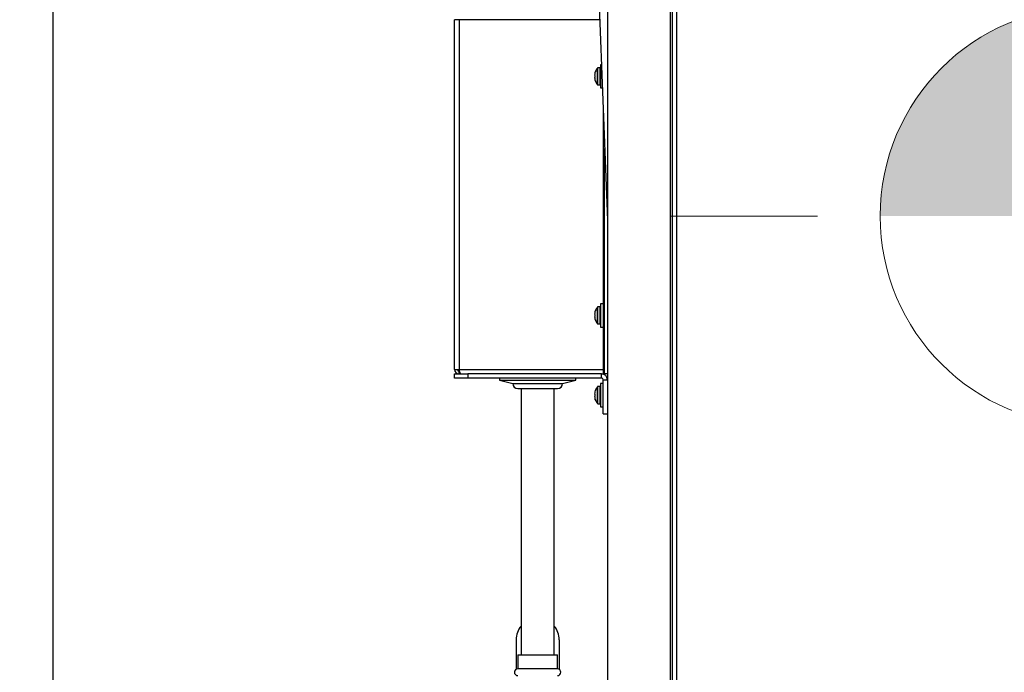
# Model space of a CAD drawing. Units: inches. Extents: x 0.8 to 15.2, y 0.6 to 10.6.
# Drawn here: x 7.2 to 8.2, y 5.5 to 6.1 of the extents above; entities that cross this region are included whole.
import ezdxf

# ---------------------------------------------------------------- set-up
doc = ezdxf.new("R2010")
doc.units = ezdxf.units.IN
doc.header["$MEASUREMENT"] = 0
doc.layers.add('FORMAT', color=7, linetype='Continuous')
doc.styles.add('SLDTEXTSTYLE0', font='TXT', dxfattribs={"width": 0.605})
doc.dimstyles.new('SLDDIMSTYLE1', dxfattribs={"dimtxt": 0.08, "dimasz": 0.13, "dimexe": 0, "dimexo": 0.0625, "dimgap": 0.02, "dimtad": 0, "dimtih": 1, "dimtoh": 1, "dimlfac": 20, "dimrnd": 1e-09, "dimzin": 12, "dimdsep": 46, "dimtxsty": 'SLDTEXTSTYLE0', "dimsah": 1, "dimcen": 0.09, "dimadec": 0, "dimazin": 3, "dimtfac": 1, "dimtofl": 0, "dimtmove": 0, "dimatfit": 3, "dimfxl": 0, "dimfrac": 2, "dimtolj": 1, "dimtzin": 12, "dimarcsym": 0})

# ---------------------------------------------------------------- blocks, each defined once
blk = doc.blocks.new('_D_3')
at = {"layer": 'FORMAT'}
for p, q in [((7.03636, 6.50706), (6.56182, 6.50706)), ((6.68682, 6.50706), (6.68682, 5.57216)), ((6.5646, 5.43083), (6.5371, 5.43083)), ((6.5371, 5.43083), (6.5371, 5.30805)), ((6.80904, 5.43083), (6.83654, 5.43083)), ((6.83654, 5.43083), (6.83654, 5.30805)), ((6.5371, 5.30805), (6.5646, 5.30805)), ((6.83654, 5.30805), (6.80904, 5.30805)), ((6.68682, 4.35482), (6.68682, 5.28972)), ((7.63788, 4.35482), (6.56182, 4.35482))]:
    blk.add_line(p, q, dxfattribs=at)
for points in [[(6.68682, 6.50706), (6.66682, 6.37706), (6.70682, 6.37706)], [(6.68682, 4.35482), (6.70682, 4.48482), (6.66682, 4.48482)]]:
    blk.add_solid(points, dxfattribs=at)
at = {"layer": 'FORMAT', "char_height": 0.08, "attachment_point": 1, "style": 'SLDTEXTSTYLE0'}
for s, insert in [('43.04', (6.54932, 5.55229)), ('1093', (6.5646, 5.41118))]:
    blk.add_mtext(s, dxfattribs=dict(at, insert=insert))
blk = doc.blocks.new('_D_4')
at = {"layer": 'FORMAT'}
for p, q in [((7.26593, 6.38856), (7.26593, 3.07255)), ((9.08788, 4.30482), (9.08788, 3.07255)), ((7.26593, 3.19755), (8.23544, 3.19755)), ((8.33933, 3.19744), (8.31183, 3.19744)), ((8.31183, 3.19744), (8.31183, 3.07466)), ((8.52267, 3.19744), (8.55017, 3.19744)), ((8.55017, 3.19744), (8.55017, 3.07466)), ((9.08788, 3.19755), (8.62656, 3.19755)), ((8.31183, 3.07466), (8.33933, 3.07466)), ((8.55017, 3.07466), (8.52267, 3.07466))]:
    blk.add_line(p, q, dxfattribs=at)
for points in [[(7.26593, 3.19755), (7.39593, 3.17755), (7.39593, 3.21755)], [(9.08788, 3.19755), (8.95788, 3.21755), (8.95788, 3.17755)]]:
    blk.add_solid(points, dxfattribs=at)
at = {"layer": 'FORMAT', "char_height": 0.08, "attachment_point": 1, "style": 'SLDTEXTSTYLE0'}
for s, insert in [('36.44', (8.2935, 3.3189)), ('926', (8.33933, 3.17779))]:
    blk.add_mtext(s, dxfattribs=dict(at, insert=insert))
blk = doc.blocks.new('_D_6')
at = {"layer": 'FORMAT'}
for p, q in [((7.31015, 6.84771), (6.00594, 6.84771)), ((6.13094, 6.84771), (6.13094, 5.74249)), ((6.00872, 5.60115), (5.98122, 5.60115)), ((5.98122, 5.60115), (5.98122, 5.47838)), ((6.25316, 5.60115), (6.28066, 5.60115)), ((6.28066, 5.60115), (6.28066, 5.47838)), ((5.98122, 5.47838), (6.00872, 5.47838)), ((6.28066, 5.47838), (6.25316, 5.47838)), ((6.13094, 4.35482), (6.13094, 5.46004)), ((7.63788, 4.35482), (6.00594, 4.35482))]:
    blk.add_line(p, q, dxfattribs=at)
for points in [[(6.13094, 6.84771), (6.11094, 6.71771), (6.15094, 6.71771)], [(6.13094, 4.35482), (6.15094, 4.48482), (6.11094, 4.48482)]]:
    blk.add_solid(points, dxfattribs=at)
at = {"layer": 'FORMAT', "char_height": 0.08, "attachment_point": 1, "style": 'SLDTEXTSTYLE0'}
for s, insert in [('49.86', (5.99344, 5.72261)), ('1266', (6.00872, 5.5815))]:
    blk.add_mtext(s, dxfattribs=dict(at, insert=insert))
blk = doc.blocks.new('CENTER_OF_MASS')
at = {"linetype": 'Continuous', "lineweight": 0}
h = blk.add_hatch(color=0, dxfattribs=at)
edge = h.paths.add_edge_path(flags=0)
edge.add_arc((0, 0), 0.19685, 90, 180)
edge.add_line((-0.19685, 0), (0, 0))
edge.add_line((0, 0), (0, 0.19685))
h = blk.add_hatch(color=0, dxfattribs=at)
edge = h.paths.add_edge_path(flags=0)
edge.add_arc((0, 0), 0.19685, 270, 360)
edge.add_line((0.19685, 0), (0, 0))
edge.add_line((0, 0), (0, -0.19685))
at = {"color": 0, "linetype": 'Continuous', "lineweight": 0}
for p, q in [((0, 0.3937), (0, 0.25591)), ((-0.3937, 0), (-0.25591, 0)), ((0.3937, 0), (0.25591, 0)), ((0, -0.3937), (0, -0.25591))]:
    blk.add_line(p, q, dxfattribs=at)
blk.add_circle((0, 0), 0.19685, dxfattribs=at)

msp = doc.modelspace()

# ---------------------------------------------------------------- linework, layer by layer
at = {"color": 7, "linetype": 'Continuous', "lineweight": 25}
for p, q in [((7.84882, 7.5899), (7.84882, 4.56972)), ((7.78788, 7.55637), (7.78788, 4.60325)), ((7.84693, 7.55637), (7.84693, 4.60325)), ((7.85295, 7.31605), (7.85295, 4.84358)), ((7.76716, 6.43518), (7.78788, 5.89395)), ((7.64826, 6.08267), (7.64413, 6.08267)), ((7.64413, 5.75343), (7.64413, 6.08267)), ((7.64826, 6.08267), (7.64826, 5.75343)), ((7.78065, 6.08267), (7.64826, 6.08267)), ((7.77599, 6.03165), (7.77598, 6.03159)), ((7.7765, 6.03357), (7.7765, 6.03363)), ((7.77845, 6.02152), (7.77845, 6.03718)), ((7.78093, 6.0374), (7.77891, 6.0374)), ((7.77891, 6.0213), (7.77891, 6.0374)), ((7.78093, 6.0213), (7.78093, 6.0374)), ((7.78228, 6.0403), (7.7815, 6.0403)), ((7.7815, 6.0403), (7.7815, 6.0184)), ((7.77598, 6.03009), (7.77599, 6.03008)), ((7.77599, 6.02862), (7.77598, 6.02861)), ((7.77598, 6.02711), (7.77599, 6.02705)), ((7.7765, 6.03003), (7.77599, 6.03008)), ((7.77599, 6.02862), (7.7765, 6.02866)), ((7.7765, 6.02866), (7.7765, 6.03003)), ((7.7765, 6.02507), (7.7765, 6.02512)), ((7.77891, 6.0213), (7.78093, 6.0213)), ((7.7815, 6.0184), (7.78311, 6.0184)), ((7.78375, 6.00182), (7.78375, 5.8153)), ((7.7853, 5.7493), (7.7853, 5.96133)), ((7.77845, 5.79652), (7.77845, 5.81218)), ((7.78093, 5.8124), (7.77891, 5.8124)), ((7.77891, 5.7963), (7.77891, 5.8124)), ((7.78093, 5.7963), (7.78093, 5.8124)), ((7.78395, 5.8153), (7.7815, 5.8153)), ((7.7815, 5.8153), (7.7815, 5.7934)), ((7.78395, 5.8153), (7.78395, 5.7934)), ((7.77599, 5.80665), (7.77598, 5.80659)), ((7.77598, 5.80509), (7.77599, 5.80508)), ((7.77599, 5.80362), (7.77598, 5.80361)), ((7.77598, 5.80211), (7.77599, 5.80205)), ((7.7765, 5.80503), (7.77599, 5.80508)), ((7.77599, 5.80362), (7.7765, 5.80366)), ((7.7765, 5.80857), (7.7765, 5.80863)), ((7.7765, 5.80366), (7.7765, 5.80503)), ((7.7765, 5.80007), (7.7765, 5.80012)), ((7.7853, 5.80843), (7.78395, 5.80843)), ((7.78395, 5.80027), (7.7853, 5.80027)), ((7.77891, 5.7963), (7.78093, 5.7963)), ((7.7815, 5.7934), (7.78395, 5.7934)), ((7.78375, 5.7934), (7.78375, 5.75343)), ((7.64413, 5.75343), (7.64826, 5.75343)), ((7.64413, 5.74537), (7.64413, 5.7493)), ((7.64413, 5.7493), (7.65663, 5.7493)), ((7.65663, 5.74537), (7.64413, 5.74537)), ((7.64826, 5.75343), (7.78375, 5.75343)), ((7.64826, 5.7493), (7.64826, 5.75188)), ((7.64826, 5.75188), (7.64861, 5.75188)), ((7.65663, 5.7493), (7.65663, 5.74537)), ((7.7824, 5.7493), (7.65663, 5.7493)), ((7.7824, 5.74537), (7.65663, 5.74537)), ((7.68629, 5.74537), (7.68629, 5.74359)), ((7.75822, 5.74359), (7.75822, 5.74537)), ((7.7824, 5.7493), (7.78375, 5.7493)), ((7.7824, 5.74537), (7.7824, 5.7493)), ((7.7853, 5.75343), (7.78375, 5.75343)), ((7.78375, 5.75343), (7.78375, 5.7493)), ((7.78788, 5.7493), (7.7853, 5.7493)), ((7.68629, 5.74359), (7.69888, 5.74022)), ((7.68629, 5.74359), (7.75822, 5.74359)), ((7.69888, 5.74022), (7.74563, 5.74022)), ((7.70357, 5.73553), (7.74094, 5.73553)), ((7.70663, 5.73553), (7.70663, 5.48502)), ((7.73788, 5.48502), (7.73788, 5.73553)), ((7.74563, 5.74022), (7.75822, 5.74359)), ((7.77845, 5.72152), (7.77845, 5.73718)), ((7.78093, 5.7374), (7.77891, 5.7374)), ((7.77891, 5.7213), (7.77891, 5.7374)), ((7.78093, 5.7213), (7.78093, 5.7374)), ((7.78395, 5.7403), (7.7815, 5.7403)), ((7.7815, 5.7403), (7.7815, 5.7184)), ((7.78395, 5.74382), (7.78788, 5.74382)), ((7.78395, 5.7118), (7.78395, 5.74382)), ((7.77599, 5.73165), (7.77598, 5.73159)), ((7.77598, 5.73009), (7.77599, 5.73008)), ((7.77599, 5.72862), (7.77598, 5.72861)), ((7.77598, 5.72711), (7.77599, 5.72705)), ((7.7765, 5.73003), (7.77599, 5.73008)), ((7.77599, 5.72862), (7.7765, 5.72866)), ((7.7765, 5.73357), (7.7765, 5.73363)), ((7.7765, 5.72866), (7.7765, 5.73003)), ((7.7765, 5.72507), (7.7765, 5.72512)), ((7.77891, 5.7213), (7.78093, 5.7213)), ((7.7815, 5.7184), (7.78395, 5.7184)), ((7.78395, 5.7118), (7.78788, 5.7118)), ((7.702, 5.49915), (7.702, 5.47127)), ((7.7425, 5.49915), (7.7425, 5.47127)), ((7.7035, 5.48502), (7.7035, 5.47165)), ((7.7035, 5.48502), (7.741, 5.48502)), ((7.741, 5.47165), (7.741, 5.48502)), ((7.741, 5.47165), (7.7035, 5.47165))]:
    msp.add_line(p, q, dxfattribs=at)
for centre, radius, start, end in [((7.78664, 6.02995), 0.01079, 171.23522, 176.56291), ((7.78852, 6.02935), 0.01274, 160.64343, 169.60428), ((7.78846, 6.02935), 0.01271, 141.96711, 160.31841), ((7.77891, 6.03682), 0.000575, 90, 141.96711), ((7.78093, 6.03682), 0.000575, 0, 90), ((7.77629, 6.03056), 0.000422, 174.49746, 185.50254), ((7.778, 6.03083), 0.00215, 188.31476, 199.96144), ((7.778, 6.02787), 0.00215, 160.03856, 171.68524), ((7.7764, 6.02814), 0.000536, 175.6767, 184.3233), ((7.78664, 6.02875), 0.01079, 183.43709, 188.76478), ((7.78852, 6.02935), 0.01274, 190.39572, 199.35657), ((7.78846, 6.02935), 0.01271, 199.68159, 218.03289), ((7.77891, 6.02187), 0.000575, 218.03289, 270), ((7.78093, 6.02187), 0.000575, 270, 360), ((7.78846, 5.80435), 0.01271, 141.96711, 160.31841), ((7.77891, 5.81182), 0.000575, 90, 141.96711), ((7.78093, 5.81182), 0.000575, 0, 90), ((7.78664, 5.80495), 0.01079, 171.23522, 176.56291), ((7.77629, 5.80556), 0.000422, 174.49746, 185.50254), ((7.778, 5.80583), 0.00215, 188.31476, 199.96144), ((7.778, 5.80287), 0.00215, 160.03856, 171.68524), ((7.7764, 5.80314), 0.000536, 175.6767, 184.3233), ((7.78664, 5.80375), 0.01079, 183.43709, 188.76478), ((7.78852, 5.80435), 0.01274, 160.64343, 169.60428), ((7.78852, 5.80435), 0.01274, 190.39572, 199.35657), ((7.78846, 5.80435), 0.01271, 199.68159, 218.03289), ((7.77891, 5.79687), 0.000575, 218.03289, 270), ((7.78093, 5.79687), 0.000575, 270, 360), ((7.64826, 5.75343), 0.00413, 180, 270), ((7.64826, 5.75343), 0.00155, 180, 270), ((7.65781, 5.75435), 0.0096, 185.5003, 211.75063), ((7.7824, 5.74382), 0.00547, 0, 90), ((7.7824, 5.74382), 0.00155, 0, 90), ((7.70357, 5.74022), 0.00469, 180, 270), ((7.74094, 5.74022), 0.00469, 270, 0), ((7.78846, 5.72935), 0.01271, 141.96711, 160.31841), ((7.77891, 5.73682), 0.000575, 90, 141.96711), ((7.78093, 5.73682), 0.000575, 0, 90), ((7.78664, 5.72995), 0.01079, 171.23522, 176.56291), ((7.77629, 5.73056), 0.000422, 174.49746, 185.50254), ((7.778, 5.73083), 0.00215, 188.31476, 199.96144), ((7.778, 5.72787), 0.00215, 160.03856, 171.68524), ((7.7764, 5.72814), 0.000536, 175.6767, 184.3233), ((7.78664, 5.72875), 0.01079, 183.43709, 188.76478), ((7.78852, 5.72935), 0.01274, 160.64343, 169.60428), ((7.78852, 5.72935), 0.01274, 190.39572, 199.35657), ((7.78846, 5.72935), 0.01271, 199.68159, 218.03289), ((7.77891, 5.72187), 0.000575, 218.03289, 270), ((7.78093, 5.72187), 0.000575, 270, 360), ((7.7222, 5.49915), 0.0202, 140.44734, 180), ((7.7223, 5.49915), 0.0202, 0, 39.55266), ((7.7035, 5.46852), 0.00313, 90, 270), ((7.741, 5.46852), 0.00313, 270, 90)]:
    msp.add_arc(centre, radius, start, end, dxfattribs=at)

# ---------------------------------------------------------------- block references
at = {"color": 7, "linetype": 'Continuous', "lineweight": 0}
msp.add_blockref('CENTER_OF_MASS', (8.24138, 5.89786), dxfattribs=at)

# ---------------------------------------------------------------- dimensions: what is measured, and where the dimension line sits
at = {"layer": 'FORMAT'}
for base, p1, picture, middle in [((6.13094, 4.35482), (7.36015, 6.84771), '_D_6', (6.13094, 5.60127)), ((6.68682, 4.35482), (7.08636, 6.50706), '_D_3', (6.68682, 5.43094))]:
    dim = msp.add_linear_dim(base=base, p1=p1, p2=(7.68788, 4.35482), angle=90, dimstyle='SLDDIMSTYLE1', dxfattribs=at)
    dim.commit()
    dim.dimension.update_dxf_attribs({"geometry": picture, "text_midpoint": middle, "dimtype": 160})
dim = msp.add_linear_dim(base=(9.08788, 3.19755), p1=(7.26593, 6.43856), p2=(9.08788, 4.35482), dimstyle='SLDDIMSTYLE1', dxfattribs=at)
dim.commit()
dim.dimension.update_dxf_attribs({"geometry": '_D_4', "text_midpoint": (8.431, 3.19755), "dimtype": 160})

doc.saveas('drawing.dxf')
